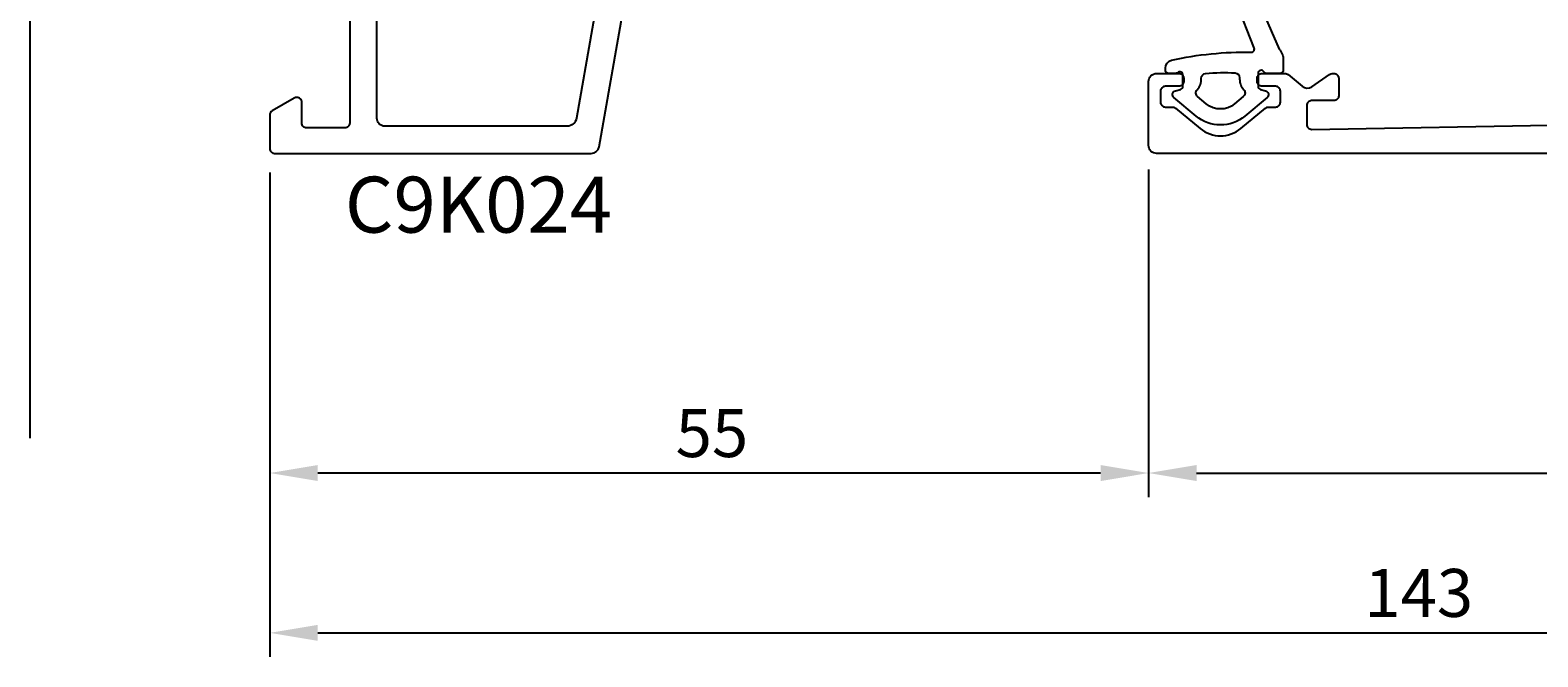
# Model space of a CAD drawing. Extents: x -15 to 186, y -18 to 198.
# Drawn here: x -15 to 79, y -18 to 22 of the extents above; entities that cross this region are included whole.
import ezdxf

# ---------------------------------------------------------------- set-up
doc = ezdxf.new("R2010")
doc.units = 0
doc.header["$LTSCALE"] = 4
doc.layers.get('0').update_dxf_attribs({"linetype": 'CONTINUOUS'})
doc.layers.get('DEFPOINTS').update_dxf_attribs({"linetype": 'CONTINUOUS'})
for name, color, linetype in [('SAPA_ANSLUTNING', 6, 'CONTINUOUS'), ('SAPA_ARTIKELNR', 4, 'CONTINUOUS'), ('SAPA_FOGBAND', 2, 'CONTINUOUS'), ('SAPA_MATT', 1, 'CONTINUOUS'), ('SAPA_PROFIL', 7, 'CONTINUOUS')]:
    doc.layers.add(name, color=color, linetype=linetype)
doc.styles.add('ISO', font='txt')
doc.dimstyles.get("Standard").update_dxf_attribs({"dimtxt": 0.18, "dimasz": 0.18, "dimexe": 0.18, "dimexo": 0.0625, "dimgap": 0.09, "dimtad": 0, "dimtih": 1, "dimtoh": 1, "dimzin": 0, "dimcen": 0.09, "dimazin": 3, "dimtfac": 1, "dimtofl": 0, "dimtmove": 0, "dimatfit": 3})

# ---------------------------------------------------------------- blocks, each defined once
blk = doc.blocks.new('*U75')
at = {"layer": 'SAPA_MATT', "color": 2, "style": 'ISO'}
blk.add_text('88', height=3, dxfattribs=at).set_placement((96.9, -5))
blk = doc.blocks.new('*D71')
at = {"layer": 'DEFPOINTS', "color": 0}
for p in [(55, 14.5), (143, 14.5), (143, -6)]:
    blk.add_point(p, dxfattribs=at)
at = {"layer": 'SAPA_MATT'}
for p, q in [((55, 13), (55, -7.5)), ((143, 13), (143, -7.5)), ((58, -6), (140, -6))]:
    blk.add_line(p, q, dxfattribs=at)
for points in [[(58, -5.5), (58, -6.5), (55, -6)], [(140, -5.5), (140, -6.5), (143, -6)]]:
    blk.add_solid(points, dxfattribs=at)
blk.add_blockref('*U75', (0, 0))
blk = doc.blocks.new('*U76')
at = {"layer": 'SAPA_MATT', "color": 2, "style": 'ISO'}
blk.add_text('143', height=3, dxfattribs=at).set_placement((68.5, -15))
blk = doc.blocks.new('*D70')
at = {"layer": 'DEFPOINTS', "color": 0}
for p in [(0, 14.3), (143, 14.5), (143, -16)]:
    blk.add_point(p, dxfattribs=at)
at = {"layer": 'SAPA_MATT'}
for p, q in [((0, 12.8), (0, -17.5)), ((143, 13), (143, -17.5)), ((3, -16), (140, -16))]:
    blk.add_line(p, q, dxfattribs=at)
for points in [[(3, -15.5), (3, -16.5), (0, -16)], [(140, -15.5), (140, -16.5), (143, -16)]]:
    blk.add_solid(points, dxfattribs=at)
blk.add_blockref('*U76', (0, 0))
blk = doc.blocks.new('*U77')
at = {"layer": 'SAPA_MATT', "color": 2, "style": 'ISO'}
blk.add_text('55', height=3, dxfattribs=at).set_placement((25.4, -5))
blk = doc.blocks.new('*D69')
at = {"layer": 'DEFPOINTS', "color": 0}
for p in [(0, 14.3), (55, 14.5), (0, -6)]:
    blk.add_point(p, dxfattribs=at)
at = {"layer": 'SAPA_MATT'}
for p, q in [((0, 12.8), (0, -7.5)), ((55, 13), (55, -7.5)), ((52, -6), (3, -6))]:
    blk.add_line(p, q, dxfattribs=at)
for points in [[(3, -5.5), (3, -6.5), (0, -6)], [(52, -5.5), (52, -6.5), (55, -6)]]:
    blk.add_solid(points, dxfattribs=at)
blk.add_blockref('*U77', (0, 0))
blk = doc.blocks.new('*U78')
at = {"layer": 'SAPA_MATT', "color": 2, "style": 'ISO'}
blk.add_text('160', height=3, rotation=90, dxfattribs=at).set_placement((183.53, 91.15))
blk = doc.blocks.new('*D68')
at = {"layer": 'DEFPOINTS', "color": 0}
for p in [(20.113, 174), (158.5, 14), (184.53, 14)]:
    blk.add_point(p, dxfattribs=at)
at = {"layer": 'SAPA_MATT'}
for p, q in [((21.613, 174), (186.03, 174)), ((184.53, 171), (184.53, 17)), ((160, 14), (186.03, 14))]:
    blk.add_line(p, q, dxfattribs=at)
for points in [[(184.03, 171), (185.03, 171), (184.53, 174)], [(184.03, 17), (185.03, 17), (184.53, 14)]]:
    blk.add_solid(points, dxfattribs=at)
blk.add_blockref('*U78', (0, 0))

msp = doc.modelspace()

# ---------------------------------------------------------------- linework, layer by layer
at = {"layer": 'SAPA_ANSLUTNING'}
msp.add_line((-15, -3.819), (-15, 189.449), dxfattribs=at)
at = {"layer": 'SAPA_FOGBAND'}
msp.add_lwpolyline([(60.368, 26.955), (63.169, 20.52, -0.186989), (63.43, 19.846), (63.43, 19.2, -0.414214), (63.23, 19), (62.396, 19, -0.267949), (62.223, 19.1, 0.767327), (61.85, 19), (61.85, 18.201, 0.339454), (61.998, 18.008), (62.315, 17.923, -0.607133), (62.411, 17.49), (61.029, 16.333, -0.363443), (57.971, 16.333), (56.589, 17.49, -0.607133), (56.685, 17.923), (57.002, 18.008, 0.339454), (57.15, 18.201), (57.15, 18.9, 0.645751), (56.818, 19.05, -0.182676), (56.685, 19), (56.25, 19, -0.414214), (56.05, 19.2), (56.05, 19.339, -0.349957), (56.439, 19.827, -0.062132), (61.417, 20.327, 0.618802), (61.585, 20.643), (59.468, 26.089, -1.628472)], format="xyb", dxfattribs=at)
msp.add_lwpolyline([(58.041, 17.985, 0.195357), (58.299, 18.692, -0.395613), (58.569, 19.001, -0.040749), (60.419, 19.035, -0.395804), (60.7, 18.736), (60.7, 18.656, 0.186101), (60.959, 17.985, -0.425619), (60.929, 17.554), (60.387, 17.1, -0.363443), (58.613, 17.1), (58.071, 17.554, -0.425619)], format="xyb", close=True, dxfattribs=at)
at = {"layer": 'SAPA_PROFIL', "color": 7, "linetype": 'CONTINUOUS'}
for points in [[(21.161, 27.414), (19.192, 16.196, -0.36397), (18.601, 15.7), (7.2, 15.7, -0.414214), (6.7, 16.2), (6.7, 67, -0.414214)], [(5, 23.951), (5, 15.9, -0.414214), (4.7, 15.6), (2.3, 15.6, -0.414214), (2, 15.9), (2, 17.2, 0.414214), (1.7, 17.5), (1.68, 17.5, 0.131659), (1.53, 17.46), (0.15, 16.663, 0.267943), (0, 16.403), (0, 14.299, 0.415104), (0.298, 14), (20.112, 14, 0.36397), (20.604, 14.413), (22.927, 27.587, -0.36397)]]:
    msp.add_lwpolyline(points, format="xyb", dxfattribs=at)
at = {"layer": 'SAPA_PROFIL'}
msp.add_lwpolyline([(142.51, 14), (55.5, 14, -0.414214), (55, 14.5), (55, 18.5, -0.414214), (55.5, 19), (56.9, 19, -0.414214), (57.2, 18.7), (57.2, 18.5, -0.414214), (56.9, 18.2), (56.05, 18.2, 0.414214), (55.75, 17.9), (55.75, 17.2, 0.414214), (56.05, 16.9), (56.492, 16.9, -0.174206), (56.683, 16.831), (58.227, 15.557, 0.359317), (60.773, 15.557), (62.317, 16.831, -0.174206), (62.508, 16.9), (62.95, 16.9, 0.414214), (63.25, 17.2), (63.25, 17.9, 0.414214), (62.95, 18.2), (62.1, 18.2, -0.414214), (61.8, 18.5), (61.8, 18.7, -0.414214), (62.1, 19), (63.539, 19, -0.176327), (63.732, 18.93), (64.606, 18.196, 0.339454), (65.214, 18.17), (66.323, 18.946, -0.153915), (66.495, 19), (66.6, 19, -0.414214), (66.9, 18.7), (66.9, 17.6, -0.414214), (66.6, 17.3), (65.2, 17.3, 0.414214), (64.9, 17), (64.9, 15.805, 0.419516), (65.205, 15.505), (81.205, 15.795, 0.408931)], format="xyb", dxfattribs=at)

# ---------------------------------------------------------------- texts
at = {"layer": 'SAPA_ARTIKELNR', "style": 'ISO'}
msp.add_text('C9K024', height=3.5, dxfattribs=at).set_placement((4.693, 9.043, 0))

# ---------------------------------------------------------------- dimensions: what is measured, and where the dimension line sits
at = {"layer": 'SAPA_MATT'}
for base, p1, p2, angle, picture, middle in [((184.53, 14), (20.113, 174), (158.5, 14), 270, '*D68', (182.03, 94)), ((143, -6), (55, 14.5), (143, 14.5), 180, '*D71', (99, -3.5))]:
    dim = msp.add_linear_dim(base=base, p1=p1, p2=p2, angle=angle, dimstyle='Standard', override={"dimscale": 1, "dimdec": 2}, dxfattribs=at)
    dim.commit()
    dim.dimension.update_dxf_attribs({"geometry": picture, "text_midpoint": middle})
for base, p1, p2, picture, middle in [((143, -16), (0, 14.3), (143, 14.5), '*D70', (71.5, -13.5)), ((0, -6), (55, 14.5), (0, 14.3), '*D69', (27.5, -3.5))]:
    dim = msp.add_linear_dim(base=base, p1=p1, p2=p2, dimstyle='Standard', override={"dimscale": 1, "dimdec": 2}, dxfattribs=at)
    dim.commit()
    dim.dimension.update_dxf_attribs({"geometry": picture, "text_midpoint": middle})

doc.saveas('drawing.dxf')
